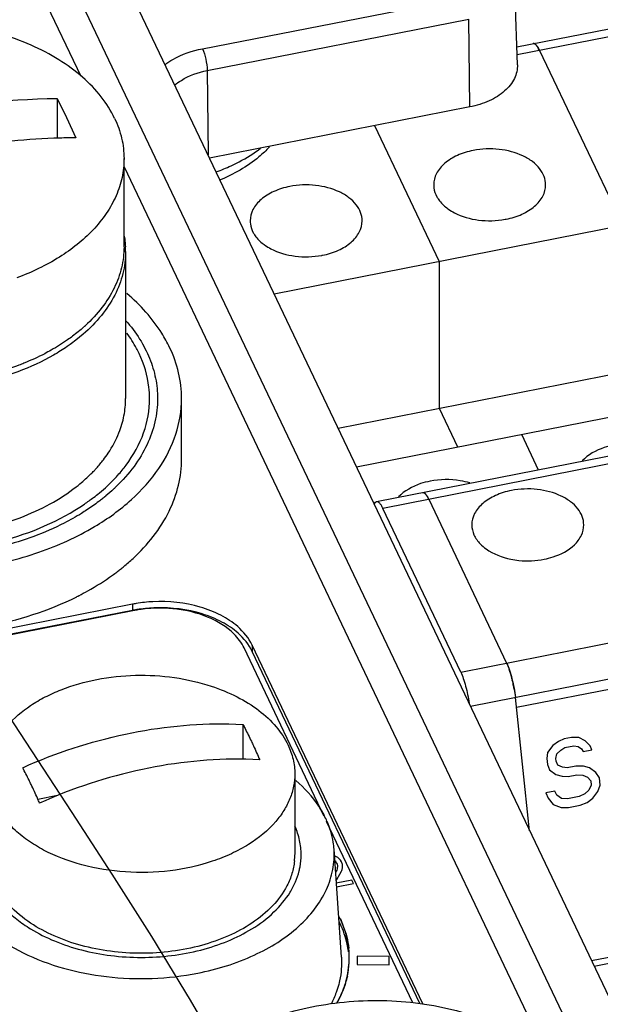
# Paper-space layout '10004647658_1_3' of a CAD drawing. Units: inches. Extents: x 0 to 34, y 0 to 22.
# Drawn here: x 6.4 to 7.2, y 11 to 12.2 of the extents above; entities that cross this region are included whole.
import ezdxf

# ---------------------------------------------------------------- set-up
doc = ezdxf.new("R2010")
doc.units = ezdxf.units.IN
doc.header["$LTSCALE"] = 1.87
doc.header["$MEASUREMENT"] = 0
doc.layers.get('0').update_dxf_attribs({"linetype": 'CONTINUOUS'})
for name, color, linetype in [('ENET-OVERLAY', 7, 'CONTINUOUS'), ('GEOM_DATUMS', 7, 'CONTINUOUS'), ('NODE-ADDRESS-COVERS', 7, 'CONTINUOUS'), ('NODE-ADDRESS-INSERTS', 7, 'CONTINUOUS'), ('TOP-COVER', 7, 'CONTINUOUS')]:
    doc.layers.add(name, color=color, linetype=linetype)

psp = doc.layouts.new('10004647658_1_3')

# ---------------------------------------------------------------- linework, layer by layer
at = {"color": 7, "linetype": 'CONTINUOUS'}
for p, q in [((7.0494, 12.1734), (7.7473, 12.3106)), ((7.7549, 12.3021), (7.0497, 12.1635)), ((7.0501, 12.1514), (7.0465, 12.2573)), ((7.6533, 9.9715), (6.5806, 12.2268)), ((6.6625, 12.171), (6.9847, 12.2343)), ((6.6683, 12.1442), (6.9905, 12.2075)), ((6.9915, 12.0993), (6.9905, 12.2075)), ((7.0696, 12.1774), (7.0706, 12.1773)), ((7.0772, 12.1689), (7.1797, 11.9535)), ((6.6683, 12.1442), (6.6693, 12.0403)), ((6.4836, 12.1098), (6.4836, 12.0608)), ((6.4836, 12.1098), (6.4951, 12.0863)), ((6.9915, 12.0993), (6.6712, 12.0364)), ((6.4951, 12.0863), (6.5066, 12.0614)), ((6.7507, 11.8692), (7.8574, 12.0867)), ((6.8743, 12.0763), (6.9538, 11.9091)), ((6.5659, 11.9271), (6.5659, 12.0357)), ((6.5679, 11.9211), (6.5679, 11.7401)), ((6.8294, 11.7037), (7.8574, 11.9058)), ((6.9538, 11.9091), (6.9538, 11.7282)), ((6.8519, 11.6562), (7.9587, 11.8737)), ((6.8768, 11.6134), (8.0628, 11.8465)), ((8.0703, 11.838), (6.8844, 11.6049)), ((6.508, 11.8211), (6.5027, 11.8169)), ((6.5157, 11.8194), (6.5065, 11.8119)), ((6.513, 11.8253), (6.508, 11.8211)), ((6.5065, 11.8119), (6.5011, 11.8078)), ((6.9538, 11.7282), (6.9764, 11.6807)), ((7.0551, 11.6962), (7.0758, 11.6525)), ((6.9803, 11.4032), (8.1663, 11.6363)), ((6.9367, 11.6227), (6.9377, 11.6215)), ((6.9409, 11.616), (7.0368, 11.4143)), ((6.9803, 11.4032), (6.8844, 11.6049)), ((8.1771, 11.5937), (6.9924, 11.3609)), ((7.0489, 11.3599), (8.1784, 11.5818)), ((7.0409, 11.4035), (7.0429, 11.3968)), ((7.0461, 11.3823), (7.0476, 11.3717)), ((7.0652, 11.2078), (7.0476, 11.3717)), ((7.1005, 11.3176), (7.0938, 11.3126)), ((7.1075, 11.3208), (7.1005, 11.3176)), ((7.1165, 11.3225), (7.1075, 11.3208)), ((7.1256, 11.3225), (7.1165, 11.3225)), ((7.1334, 11.3186), (7.1256, 11.3225)), ((7.1395, 11.3125), (7.1334, 11.3186)), ((7.0873, 11.3041), (7.0863, 11.2966)), ((7.0938, 11.3126), (7.0873, 11.3041)), ((7.0985, 11.3026), (7.1035, 11.3072)), ((7.1035, 11.3072), (7.1087, 11.3101)), ((7.1087, 11.3101), (7.1194, 11.3122)), ((7.1194, 11.3122), (7.125, 11.3115)), ((7.125, 11.3115), (7.129, 11.3086)), ((7.129, 11.3086), (7.1311, 11.3054)), ((7.1311, 11.3054), (7.1419, 11.3075)), ((7.1419, 11.3075), (7.1395, 11.3125)), ((7.0863, 11.2966), (7.0871, 11.2895)), ((7.0973, 11.2969), (7.0985, 11.3026)), ((7.0977, 11.2934), (7.0973, 11.2969)), ((7.1, 11.2884), (7.0977, 11.2934)), ((7.0871, 11.2895), (7.0896, 11.2827)), ((7.0896, 11.2827), (7.0976, 11.277)), ((7.1058, 11.2859), (7.1, 11.2884)), ((7.1114, 11.2851), (7.1058, 11.2859)), ((7.1221, 11.2873), (7.1114, 11.2851)), ((7.1313, 11.2872), (7.1221, 11.2873)), ((7.1388, 11.2851), (7.1313, 11.2872)), ((7.1468, 11.2794), (7.1388, 11.2851)), ((7.0976, 11.277), (7.1051, 11.2748)), ((7.1051, 11.2748), (7.1125, 11.2745)), ((7.1125, 11.2745), (7.1233, 11.2766)), ((7.1233, 11.2766), (7.1306, 11.2762)), ((7.1306, 11.2762), (7.1364, 11.2737)), ((7.1364, 11.2737), (7.1405, 11.2691)), ((7.1405, 11.2691), (7.1411, 11.2637)), ((7.1511, 11.273), (7.1468, 11.2794)), ((7.1521, 11.2641), (7.1511, 11.273)), ((7.0961, 11.2567), (7.0853, 11.2546)), ((7.0985, 11.2517), (7.0961, 11.2567)), ((7.1381, 11.2577), (7.1331, 11.2531)), ((7.1411, 11.2637), (7.1381, 11.2577)), ((7.1428, 11.2477), (7.1493, 11.2562)), ((7.1493, 11.2562), (7.1521, 11.2641)), ((7.0853, 11.2546), (7.0879, 11.2478)), ((7.0879, 11.2478), (7.0942, 11.24)), ((7.1044, 11.2474), (7.0985, 11.2517)), ((7.1118, 11.247), (7.1044, 11.2474)), ((7.1261, 11.2499), (7.1118, 11.247)), ((7.1331, 11.2531), (7.1261, 11.2499)), ((7.1361, 11.2427), (7.1428, 11.2477)), ((7.1446, 11.0409), (8.2028, 11.2489)), ((7.0942, 11.24), (7.1038, 11.2364)), ((7.1038, 11.2364), (7.1129, 11.2364)), ((7.1129, 11.2364), (7.1273, 11.2392)), ((7.1273, 11.2392), (7.1361, 11.2427)), ((7.1413, 11.0479), (7.531, 11.1244))]:
    psp.add_line(p, q, dxfattribs=at)
at = {"color": 2, "linetype": 'CONTINUOUS'}
psp.add_lwpolyline([(6.9793, 10.1772), (6.9515, 10.279), (6.9223, 10.3796), (6.8911, 10.4779), (6.8573, 10.5732), (6.8204, 10.6647), (6.7807, 10.7526), (6.7384, 10.8373), (6.694, 10.9193), (6.6478, 10.9992), (6.6002, 11.0773), (6.5515, 11.1542), (6.5021, 11.2303), (6.4524, 11.3062), (6.4026, 11.3823)], dxfattribs=at)
at = {"color": 7, "linetype": 'CONTINUOUS'}
for centre, radius, start, end in [((7.0171, 12.0578), 0.0986, 280.5462, 281.1176), ((6.4534, 11.921), 0.1144, 0.0016, 3.1003), ((6.7912, 12.0134), 0.0986, 280.5462, 281.1176), ((6.3833, 11.9769), 0.1996, 310.5501, 311.8535), ((6.3864, 11.9734), 0.1948, 311.8558, 312.6219), ((6.3967, 11.7767), 0.1824, 314.8025, 316.5025), ((6.3886, 11.8064), 0.2422, 308.4962, 309.7689), ((6.9309, 11.3683), 0.1156, 17.7723, 19.3011), ((6.8871, 11.3553), 0.1613, 13.5715, 14.9314), ((6.8756, 11.3525), 0.1731, 11.0827, 13.5691), ((6.8748, 11.3523), 0.174, 9.9305, 11.0943)]:
    psp.add_arc(centre, radius, start, end, dxfattribs=at)
for points, knots in [([(6.5544, 12.0852), (6.5499, 12.0946), (6.5383, 12.113), (6.5148, 12.1373), (6.4855, 12.1587), (6.4511, 12.1765), (6.4126, 12.1905), (6.3568, 12.2035), (6.3128, 12.2061), (6.2835, 12.2048)], [0, 0, 0, 0, 0.100025, 0.207712, 0.323871, 0.448285, 0.579943, 0.717236, 1, 1, 1, 1]), ([(7.0772, 12.1689), (7.0766, 12.1702), (7.0754, 12.1726), (7.0733, 12.1757), (7.0709, 12.1776), (7.0696, 12.1774)], [0, 0, 0, 0, 0.370621, 0.659723, 1, 1, 1, 1]), ([(7.0706, 12.1773), (7.0709, 12.1773), (7.0721, 12.1767), (7.0731, 12.1757), (7.0738, 12.1748)], [0, 0, 0, 0, 0.195843, 1, 1, 1, 1]), ([(6.6164, 12.1514), (6.6195, 12.1538), (6.6336, 12.163), (6.6499, 12.1685), (6.6625, 12.171)], [0, 0, 0, 0, 0.232449, 1, 1, 1, 1]), ([(6.6625, 12.171), (6.6644, 12.1669), (6.6668, 12.158), (6.6682, 12.1489), (6.6683, 12.1442)], [0, 0, 0, 0, 0.484979, 1, 1, 1, 1]), ([(7.0738, 12.1748), (7.0741, 12.1744), (7.0754, 12.1726), (7.0765, 12.1705), (7.0772, 12.1689)], [0, 0, 0, 0, 0.212102, 1, 1, 1, 1]), ([(6.6283, 12.1261), (6.6309, 12.1283), (6.6428, 12.137), (6.6571, 12.142), (6.6683, 12.1442)], [0, 0, 0, 0, 0.229793, 1, 1, 1, 1]), ([(7.0501, 12.1514), (7.0503, 12.1456), (7.0474, 12.1331), (7.0344, 12.1175), (7.0151, 12.1056), (6.9998, 12.1009), (6.9915, 12.0993)], [0, 0, 0, 0, 0.206048, 0.436419, 0.702517, 1, 1, 1, 1]), ([(6.0977, 12.0339), (6.1602, 12.0577), (6.2873, 12.0945), (6.4189, 12.109), (6.4836, 12.1098)], [0, 0, 0, 0, 0.508515, 1, 1, 1, 1]), ([(6.5544, 12.0852), (6.5581, 12.0774), (6.5639, 12.0612), (6.5659, 12.0441), (6.5659, 12.0357)], [0, 0, 0, 0, 0.5074, 1, 1, 1, 1]), ([(6.5066, 12.0614), (6.5001, 12.0613), (6.4737, 12.0607), (6.4474, 12.0591), (6.4277, 12.0573)], [0, 0, 0, 0, 0.248057, 1, 1, 1, 1]), ([(6.9958, 12.0457), (6.9891, 12.0444), (6.9765, 12.0406), (6.9606, 12.031), (6.9498, 12.0184), (6.9471, 12.0082), (6.9471, 12.0034)], [0, 0, 0, 0, 0.29673, 0.56282, 0.793831, 1, 1, 1, 1]), ([(7.0849, 12.0034), (7.0849, 12.0069), (7.0835, 12.0141), (7.0777, 12.024), (7.0686, 12.0326), (7.0523, 12.0422), (7.0273, 12.0486), (7.0063, 12.0478), (6.9958, 12.0457)], [0, 0, 0, 0, 0.09484, 0.196325, 0.308708, 0.433154, 0.710009, 1, 1, 1, 1]), ([(6.5659, 12.0357), (6.5659, 12.0279), (6.5642, 12.0122), (6.5567, 11.9893), (6.5445, 11.9674), (6.5336, 11.9541), (6.5276, 11.9477)], [0, 0, 0, 0, 0.236141, 0.478304, 0.731669, 1, 1, 1, 1]), ([(6.7699, 12.0013), (6.7632, 12), (6.7506, 11.9962), (6.7347, 11.9866), (6.7239, 11.974), (6.7212, 11.9638), (6.7212, 11.959)], [0, 0, 0, 0, 0.29673, 0.56282, 0.793831, 1, 1, 1, 1]), ([(6.859, 11.959), (6.859, 11.9625), (6.8576, 11.9697), (6.8518, 11.9796), (6.8427, 11.9882), (6.8264, 11.9978), (6.8014, 12.0042), (6.7804, 12.0034), (6.7699, 12.0013)], [0, 0, 0, 0, 0.09484, 0.196325, 0.308708, 0.433154, 0.710009, 1, 1, 1, 1]), ([(6.9471, 12.0034), (6.9471, 12.0022), (6.9474, 11.9971), (6.9491, 11.9922), (6.9509, 11.9888)], [0, 0, 0, 0, 0.245112, 1, 1, 1, 1]), ([(7.0361, 11.961), (7.0429, 11.9624), (7.0554, 11.9662), (7.0713, 11.9758), (7.0821, 11.9884), (7.0849, 11.9986), (7.0849, 12.0034)], [0, 0, 0, 0, 0.29673, 0.56282, 0.793831, 1, 1, 1, 1]), ([(6.9509, 11.9888), (6.9516, 11.9875), (6.9549, 11.9823), (6.9593, 11.9779), (6.9631, 11.975)], [0, 0, 0, 0, 0.235937, 1, 1, 1, 1]), ([(6.9631, 11.975), (6.9638, 11.9745), (6.9668, 11.9722), (6.9701, 11.9703), (6.9726, 11.969)], [0, 0, 0, 0, 0.242535, 1, 1, 1, 1]), ([(6.7212, 11.959), (6.7212, 11.9578), (6.7215, 11.9527), (6.7232, 11.9478), (6.725, 11.9444)], [0, 0, 0, 0, 0.245112, 1, 1, 1, 1]), ([(6.8102, 11.9166), (6.817, 11.918), (6.8295, 11.9218), (6.8454, 11.9314), (6.8562, 11.944), (6.859, 11.9542), (6.859, 11.959)], [0, 0, 0, 0, 0.29673, 0.56282, 0.793831, 1, 1, 1, 1]), ([(6.9726, 11.969), (6.9818, 11.9642), (7.0028, 11.9583), (7.0244, 11.9589), (7.0352, 11.9609)], [0, 0, 0, 0, 0.486019, 1, 1, 1, 1]), ([(6.5276, 11.9477), (6.5155, 11.9349), (6.486, 11.9116), (6.4522, 11.8955), (6.4338, 11.8888)], [0, 0, 0, 0, 0.474365, 1, 1, 1, 1]), ([(6.5663, 11.9403), (6.5664, 11.9392), (6.5671, 11.9349), (6.5675, 11.9305), (6.5677, 11.9272)], [0, 0, 0, 0, 0.25067, 1, 1, 1, 1]), ([(6.725, 11.9444), (6.7257, 11.9432), (6.729, 11.9379), (6.7334, 11.9335), (6.7372, 11.9306)], [0, 0, 0, 0, 0.235937, 1, 1, 1, 1]), ([(6.5659, 11.9271), (6.5659, 11.9184), (6.5638, 11.9008), (6.5544, 11.8753), (6.5391, 11.8512), (6.5258, 11.8368), (6.5184, 11.83)], [0, 0, 0, 0, 0.233348, 0.474067, 0.728261, 1, 1, 1, 1]), ([(6.7372, 11.9306), (6.7379, 11.9301), (6.7409, 11.9278), (6.7442, 11.9259), (6.7467, 11.9246)], [0, 0, 0, 0, 0.242535, 1, 1, 1, 1]), ([(6.7467, 11.9246), (6.7559, 11.9198), (6.7769, 11.9139), (6.7985, 11.9145), (6.8093, 11.9165)], [0, 0, 0, 0, 0.486019, 1, 1, 1, 1]), ([(6.5679, 11.9211), (6.5679, 11.912), (6.5655, 11.8934), (6.5552, 11.8665), (6.5384, 11.8413), (6.5238, 11.8264), (6.5157, 11.8194)], [0, 0, 0, 0, 0.232122, 0.472226, 0.726802, 1, 1, 1, 1]), ([(6.5682, 11.836), (6.5744, 11.829), (6.5855, 11.8143), (6.5979, 11.7903), (6.6055, 11.7655), (6.6072, 11.7485), (6.6072, 11.7401)], [0, 0, 0, 0, 0.266523, 0.519478, 0.762412, 1, 1, 1, 1]), ([(6.5027, 11.8169), (6.5006, 11.8154), (6.4921, 11.8092), (6.4832, 11.8036), (6.4763, 11.7997)], [0, 0, 0, 0, 0.244455, 1, 1, 1, 1]), ([(6.5011, 11.8078), (6.4993, 11.8065), (6.4923, 11.8016), (6.4849, 11.797), (6.4792, 11.7937)], [0, 0, 0, 0, 0.245483, 1, 1, 1, 1]), ([(6.4792, 11.7937), (6.4652, 11.7856), (6.4347, 11.7716), (6.4024, 11.7625), (6.3856, 11.7589)], [0, 0, 0, 0, 0.484756, 1, 1, 1, 1]), ([(6.4763, 11.7997), (6.4736, 11.7982), (6.4628, 11.7923), (6.4515, 11.7872), (6.4428, 11.7837)], [0, 0, 0, 0, 0.244715, 1, 1, 1, 1]), ([(6.4428, 11.7837), (6.4407, 11.7828), (6.4318, 11.7793), (6.4228, 11.7762), (6.416, 11.7741)], [0, 0, 0, 0, 0.246846, 1, 1, 1, 1]), ([(6.6072, 11.7401), (6.6072, 11.7305), (6.605, 11.7109), (6.595, 11.6825), (6.5786, 11.6555), (6.5643, 11.6393), (6.5563, 11.6316)], [0, 0, 0, 0, 0.234389, 0.475642, 0.729521, 1, 1, 1, 1]), ([(6.5597, 11.6981), (6.5624, 11.7049), (6.5665, 11.7187), (6.5679, 11.733), (6.5679, 11.7401)], [0, 0, 0, 0, 0.505255, 1, 1, 1, 1]), ([(6.5406, 11.6648), (6.5426, 11.6674), (6.5501, 11.6778), (6.5562, 11.6893), (6.5597, 11.6981)], [0, 0, 0, 0, 0.258217, 1, 1, 1, 1]), ([(7.1685, 11.6827), (7.1646, 11.682), (7.1505, 11.6783), (7.1369, 11.671), (7.1297, 11.6633)], [0, 0, 0, 0, 0.2746, 1, 1, 1, 1]), ([(6.529, 11.6512), (6.5301, 11.6523), (6.5341, 11.6566), (6.5379, 11.6612), (6.5406, 11.6648)], [0, 0, 0, 0, 0.253907, 1, 1, 1, 1]), ([(6.5069, 11.6312), (6.5085, 11.6325), (6.5149, 11.6376), (6.5209, 11.643), (6.5252, 11.6473)], [0, 0, 0, 0, 0.255021, 1, 1, 1, 1]), ([(6.1774, 11.5893), (6.2051, 11.5798), (6.2491, 11.5708), (6.3086, 11.5685), (6.3536, 11.5717), (6.397, 11.5797), (6.4378, 11.5923), (6.4747, 11.6091), (6.4969, 11.6234), (6.5069, 11.6312)], [0, 0, 0, 0, 0.255191, 0.386942, 0.51837, 0.647255, 0.771547, 0.889531, 1, 1, 1, 1]), ([(6.5563, 11.6316), (6.5553, 11.6307), (6.5512, 11.6267), (6.5469, 11.623), (6.5436, 11.6202)], [0, 0, 0, 0, 0.246981, 1, 1, 1, 1]), ([(6.9426, 11.6383), (6.9387, 11.6376), (6.9246, 11.6339), (6.911, 11.6266), (6.9038, 11.6189)], [0, 0, 0, 0, 0.2746, 1, 1, 1, 1]), ([(6.9917, 11.6362), (6.9878, 11.6373), (6.9717, 11.641), (6.9548, 11.6407), (6.9426, 11.6383)], [0, 0, 0, 0, 0.245742, 1, 1, 1, 1]), ([(6.9333, 11.6245), (6.9346, 11.6247), (6.9369, 11.6228), (6.939, 11.6197), (6.9402, 11.6173), (6.9409, 11.616)], [0, 0, 0, 0, 0.340378, 0.629147, 1, 1, 1, 1]), ([(6.9333, 11.6245), (6.9336, 11.6246), (6.9341, 11.6245), (6.9346, 11.6243), (6.9347, 11.6243)], [0, 0, 0, 0, 0.726966, 1, 1, 1, 1]), ([(6.9347, 11.6243), (6.9349, 11.6242), (6.9356, 11.6238), (6.9362, 11.6232), (6.9367, 11.6227)], [0, 0, 0, 0, 0.213629, 1, 1, 1, 1]), ([(6.9377, 11.6215), (6.938, 11.6211), (6.9391, 11.6194), (6.9401, 11.6175), (6.9409, 11.616)], [0, 0, 0, 0, 0.216414, 1, 1, 1, 1]), ([(7.0427, 11.6268), (7.036, 11.6255), (7.0234, 11.6217), (7.0075, 11.6121), (6.9967, 11.5995), (6.994, 11.5893), (6.994, 11.5845)], [0, 0, 0, 0, 0.29673, 0.56282, 0.793831, 1, 1, 1, 1]), ([(7.1318, 11.5845), (7.1318, 11.588), (7.1304, 11.5952), (7.1246, 11.6051), (7.1155, 11.6137), (7.0992, 11.6233), (7.0742, 11.6297), (7.0532, 11.6289), (7.0427, 11.6268)], [0, 0, 0, 0, 0.09484, 0.196325, 0.308708, 0.433154, 0.710009, 1, 1, 1, 1]), ([(6.5394, 11.6168), (6.5379, 11.6156), (6.5317, 11.6108), (6.5252, 11.6062), (6.5203, 11.603)], [0, 0, 0, 0, 0.246185, 1, 1, 1, 1]), ([(6.8741, 11.6098), (6.8742, 11.6103), (6.8747, 11.6117), (6.8758, 11.6132), (6.8768, 11.6134)], [0, 0, 0, 0, 0.333035, 1, 1, 1, 1]), ([(6.8768, 11.6134), (6.8781, 11.6136), (6.8804, 11.6117), (6.8825, 11.6086), (6.8838, 11.6062), (6.8844, 11.6049)], [0, 0, 0, 0, 0.340378, 0.629147, 1, 1, 1, 1]), ([(6.5203, 11.603), (6.5181, 11.6015), (6.509, 11.5957), (6.4995, 11.5904), (6.4923, 11.5867)], [0, 0, 0, 0, 0.245421, 1, 1, 1, 1]), ([(6.4923, 11.5867), (6.4681, 11.5743), (6.4149, 11.555), (6.3299, 11.5421), (6.2427, 11.545), (6.1858, 11.5577), (6.1589, 11.5669)], [0, 0, 0, 0, 0.238303, 0.492373, 0.750452, 1, 1, 1, 1]), ([(6.994, 11.5845), (6.994, 11.5803), (6.996, 11.5716), (7.0012, 11.5644), (7.0043, 11.5611)], [0, 0, 0, 0, 0.47723, 1, 1, 1, 1]), ([(7.1202, 11.5599), (7.1237, 11.5633), (7.1295, 11.5708), (7.1318, 11.5801), (7.1318, 11.5845)], [0, 0, 0, 0, 0.524968, 1, 1, 1, 1]), ([(7.0043, 11.5611), (7.0066, 11.5588), (7.0174, 11.5497), (7.0312, 11.5445), (7.0419, 11.5423)], [0, 0, 0, 0, 0.226449, 1, 1, 1, 1]), ([(7.083, 11.5421), (7.0867, 11.5429), (7.1001, 11.5463), (7.113, 11.5529), (7.1202, 11.5599)], [0, 0, 0, 0, 0.272386, 1, 1, 1, 1]), ([(7.0419, 11.5423), (7.0452, 11.5416), (7.0588, 11.5395), (7.0729, 11.5401), (7.083, 11.5421)], [0, 0, 0, 0, 0.248659, 1, 1, 1, 1]), ([(7.0368, 11.4143), (7.0381, 11.4115), (7.0406, 11.4051), (7.0447, 11.391), (7.0468, 11.3795), (7.0476, 11.3717)], [0, 0, 0, 0, 0.211845, 0.463984, 1, 1, 1, 1]), ([(7.0368, 11.4143), (7.0371, 11.4137), (7.0382, 11.4111), (7.0392, 11.4085), (7.04, 11.4065)], [0, 0, 0, 0, 0.228365, 1, 1, 1, 1]), ([(6.9803, 11.4032), (6.9815, 11.4007), (6.9838, 11.395), (6.9876, 11.3822), (6.9897, 11.3719), (6.9906, 11.3648)], [0, 0, 0, 0, 0.210475, 0.459393, 1, 1, 1, 1]), ([(6.6122, 10.8291), (6.6122, 10.8341), (6.6129, 10.8443), (6.6172, 10.8645), (6.628, 10.8895), (6.6486, 10.9168), (6.6763, 10.9413), (6.7101, 10.9621), (6.749, 10.9787), (6.7918, 10.9907), (6.8372, 10.9977), (6.8837, 10.9995), (6.9301, 10.996), (6.9747, 10.9873), (7.0164, 10.9737), (7.0537, 10.9556), (7.0856, 10.9335), (7.111, 10.9081), (7.1235, 10.8886), (7.1283, 10.8787)], [0, 0, 0, 0, 0.023699, 0.04766, 0.097221, 0.150353, 0.207927, 0.270139, 0.336621, 0.406585, 0.478944, 0.552428, 0.625688, 0.697387, 0.766305, 0.831442, 0.892133, 0.948182, 1, 1, 1, 1])]:
    psp.add_open_spline(points, degree=3, knots=knots, dxfattribs=at)
at = {"layer": 'ENET-OVERLAY', "color": 7, "linetype": 'CONTINUOUS'}
for p, q in [((6.5787, 11.479), (6.4063, 11.4451)), ((6.8119, 11.2263), (6.7137, 11.4329)), ((6.9216, 10.9958), (6.8153, 11.2192)), ((6.827, 11.1466), (6.8278, 11.1478)), ((6.8465, 11.1469), (6.8272, 11.1431)), ((6.8278, 11.1478), (6.8317, 11.1543)), ((6.8317, 11.1543), (6.8336, 11.158)), ((6.8485, 11.1427), (6.8465, 11.1469)), ((6.8275, 11.1386), (6.8485, 11.1427)), ((6.853, 11.0532), (6.8527, 11.0431)), ((6.8923, 11.0528), (6.853, 11.0532)), ((6.8921, 11.0427), (6.8923, 11.0528)), ((6.8527, 11.0431), (6.8921, 11.0427))]:
    psp.add_line(p, q, dxfattribs=at)
for centre, radius, start, end in [((6.6088, 11.3255), 0.1565, 98.9087, 101.1105), ((6.6102, 11.3165), 0.1656, 92.2386, 98.8833), ((6.6103, 11.3137), 0.1684, 91.7284, 92.2658), ((6.6103, 11.314), 0.168, 90.414, 91.7289), ((6.6103, 11.3155), 0.1665, 83.8234, 90.4182), ((6.8206, 11.1614), 0.0158, 67.6064, 74.1859), ((6.8201, 11.1642), 0.00841, 47.7266, 51.4779), ((6.718, 11.045), 0.1263, 25.4405, 26.9923), ((6.7181, 11.0451), 0.1261, 25.4404, 26.9624), ((6.7183, 11.0391), 0.1259, 25.4392, 26.6228), ((6.7366, 11.0511), 0.1066, 5.8501, 6.7766), ((6.737, 11.0511), 0.1062, 4.1375, 6.441), ((6.7371, 11.0511), 0.1061, 0.0027, 5.8509), ((6.7362, 11.0449), 0.107, 7.4383, 7.7597), ((6.7373, 11.0512), 0.1059, 0.0451, 4.1366), ((6.7372, 11.0512), 0.106, 356.7192, 0.0424), ((6.7373, 11.0512), 0.1059, 358.6197, 359.9978), ((6.736, 11.0512), 0.1071, 349.5332, 358.5935), ((6.7359, 11.0513), 0.1072, 350.2701, 356.7061), ((6.7341, 11.0516), 0.1091, 347.8264, 350.2761), ((6.734, 11.0516), 0.1092, 347.8215, 349.5434), ((6.7156, 11.0584), 0.1289, 330.7311, 334.8367), ((6.7157, 11.0583), 0.1287, 330.8098, 334.5001), ((6.7192, 11.0567), 0.1249, 334.515, 335.4845), ((6.7194, 11.0566), 0.1247, 334.8554, 335.7708), ((6.7215, 11.0556), 0.1224, 335.4799, 337.894), ((6.7216, 11.0556), 0.1223, 335.7666, 338.042)]:
    psp.add_arc(centre, radius, start, end, dxfattribs=at)
for points, knots in [([(6.7137, 11.4329), (6.7106, 11.4393), (6.6985, 11.4553), (6.6688, 11.4733), (6.6424, 11.4795), (6.6283, 11.4811)], [0, 0, 0, 0, 0.211111, 0.579094, 1, 1, 1, 1]), ([(6.8424, 11.0637), (6.8421, 11.0667), (6.8401, 11.079), (6.836, 11.0908), (6.832, 11.0993)], [0, 0, 0, 0, 0.245947, 1, 1, 1, 1]), ([(6.832, 11.0993), (6.8334, 11.0964), (6.8384, 11.0848), (6.8415, 11.0724), (6.8425, 11.063)], [0, 0, 0, 0, 0.255672, 1, 1, 1, 1]), ([(6.8422, 11.0594), (6.8418, 11.0622), (6.8398, 11.0739), (6.8358, 11.0851), (6.832, 11.0931)], [0, 0, 0, 0, 0.246002, 1, 1, 1, 1]), ([(6.8349, 11.0096), (6.8355, 11.0111), (6.8379, 11.0173), (6.8397, 11.0237), (6.8408, 11.0286)], [0, 0, 0, 0, 0.253091, 1, 1, 1, 1]), ([(6.8408, 11.0286), (6.8404, 11.027), (6.8389, 11.0206), (6.8368, 11.0144), (6.835, 11.0099)], [0, 0, 0, 0, 0.247432, 1, 1, 1, 1])]:
    psp.add_open_spline(points, degree=3, knots=knots, dxfattribs=at)
for points in [[(6.8258, 11.1705), (6.8265, 11.1698), (6.8272, 11.1689), (6.8276, 11.1679)], [(6.8337, 11.1694), (6.8322, 11.1725), (6.8299, 11.1746), (6.8267, 11.176)], [(6.8284, 11.1619), (6.8282, 11.1604), (6.8275, 11.1584), (6.8263, 11.1561)], [(6.8276, 11.1679), (6.8286, 11.166), (6.8288, 11.1639), (6.8284, 11.1619)], [(6.8336, 11.158), (6.8342, 11.1592), (6.8346, 11.1604), (6.8348, 11.1617)], [(6.8349, 11.1653), (6.8348, 11.1666), (6.8344, 11.168), (6.8337, 11.1694)], [(6.8348, 11.1617), (6.8351, 11.1628), (6.8351, 11.164), (6.8349, 11.1653)]]:
    psp.add_open_spline(points, degree=3, dxfattribs=at)
at = {"layer": 'GEOM_DATUMS', "color": 7, "linetype": 'CONTINUOUS'}
psp.add_arc((6.6045, 12.2302), 0.2237, 289.5994, 294.6304, dxfattribs=at)
for points, knots in [([(6.745, 12.0502), (6.7409, 12.0458), (6.7228, 12.0287), (6.7007, 12.0161), (6.6833, 12.009)], [0, 0, 0, 0, 0.241137, 1, 1, 1, 1]), ([(6.6977, 12.0268), (6.7011, 12.0284), (6.7137, 12.0346), (6.7257, 12.0422), (6.734, 12.0486)], [0, 0, 0, 0, 0.259933, 1, 1, 1, 1])]:
    psp.add_open_spline(points, degree=3, knots=knots, dxfattribs=at)
at = {"layer": 'NODE-ADDRESS-COVERS', "color": 7, "linetype": 'CONTINUOUS'}
for p, q in [((6.6951, 11.3393), (6.7123, 11.3387)), ((6.7123, 11.3387), (6.7123, 11.296)), ((6.7123, 11.296), (6.711, 11.2958)), ((6.7124, 11.2958), (6.7123, 11.296)), ((6.733, 11.2951), (6.7158, 11.2958)), ((6.7761, 11.2778), (6.7761, 11.1783)), ((6.4839, 11.2512), (6.4599, 11.2464))]:
    psp.add_line(p, q, dxfattribs=at)
psp.add_arc((6.6977, 11.1783), 0.0784, 354.3651, 359.991, dxfattribs=at)
for points, knots in [([(6.3981, 11.2778), (6.3981, 11.283), (6.3992, 11.2935), (6.4039, 11.3089), (6.4116, 11.3237), (6.4261, 11.3429), (6.4458, 11.3595), (6.4689, 11.373), (6.4957, 11.385), (6.5329, 11.3955), (6.58, 11.4005), (6.6276, 11.3978), (6.6585, 11.3908), (6.6732, 11.3859)], [0, 0, 0, 0, 0.046595, 0.094237, 0.143843, 0.196109, 0.309862, 0.371742, 0.436629, 0.573639, 0.716748, 0.860671, 1, 1, 1, 1]), ([(6.6732, 11.3859), (6.6841, 11.3823), (6.7047, 11.3739), (6.7319, 11.3571), (6.7535, 11.3371), (6.764, 11.3213), (6.7678, 11.3133)], [0, 0, 0, 0, 0.28111, 0.542171, 0.781284, 1, 1, 1, 1]), ([(6.4412, 11.2854), (6.4817, 11.3036), (6.565, 11.3311), (6.6525, 11.3402), (6.6951, 11.3393)], [0, 0, 0, 0, 0.510144, 1, 1, 1, 1]), ([(6.7123, 11.3387), (6.7132, 11.337), (6.7167, 11.3302), (6.7201, 11.3232), (6.7227, 11.3179)], [0, 0, 0, 0, 0.241951, 1, 1, 1, 1]), ([(6.7227, 11.3179), (6.7235, 11.3161), (6.7271, 11.3085), (6.7305, 11.3009), (6.733, 11.2951)], [0, 0, 0, 0, 0.242987, 1, 1, 1, 1]), ([(6.7678, 11.3133), (6.7705, 11.3077), (6.7747, 11.2961), (6.7761, 11.2838), (6.7761, 11.2778)], [0, 0, 0, 0, 0.507394, 1, 1, 1, 1]), ([(6.7158, 11.2958), (6.6732, 11.2967), (6.5857, 11.2876), (6.5025, 11.26), (6.4619, 11.2418)], [0, 0, 0, 0, 0.489856, 1, 1, 1, 1]), ([(6.4516, 11.2647), (6.4507, 11.2665), (6.4474, 11.2734), (6.4439, 11.2803), (6.4412, 11.2854)], [0, 0, 0, 0, 0.257993, 1, 1, 1, 1]), ([(6.7761, 11.2778), (6.7761, 11.2727), (6.7751, 11.2623), (6.7705, 11.2471), (6.763, 11.2324), (6.7563, 11.2234), (6.7526, 11.2191)], [0, 0, 0, 0, 0.237876, 0.480963, 0.733838, 1, 1, 1, 1]), ([(6.4619, 11.2418), (6.4611, 11.2438), (6.4577, 11.2515), (6.4543, 11.2591), (6.4516, 11.2647)], [0, 0, 0, 0, 0.256946, 1, 1, 1, 1]), ([(6.7526, 11.2191), (6.7431, 11.208), (6.7252, 11.1935), (6.6979, 11.1789), (6.666, 11.1663), (6.6222, 11.1567), (6.5678, 11.1553), (6.5149, 11.1637), (6.4745, 11.1789), (6.4471, 11.1956), (6.43, 11.2095), (6.4162, 11.225), (6.4092, 11.2365), (6.4064, 11.2423)], [0, 0, 0, 0, 0.111578, 0.172933, 0.237503, 0.373716, 0.514394, 0.652594, 0.781865, 0.841752, 0.89799, 0.950612, 1, 1, 1, 1]), ([(6.7757, 11.1706), (6.7752, 11.1653), (6.7731, 11.1548), (6.769, 11.1448), (6.7665, 11.14)], [0, 0, 0, 0, 0.491921, 1, 1, 1, 1]), ([(6.451, 11.094), (6.4415, 11.1003), (6.4246, 11.1142), (6.4117, 11.1321), (6.4071, 11.1413)], [0, 0, 0, 0, 0.525708, 1, 1, 1, 1]), ([(6.7665, 11.14), (6.7618, 11.131), (6.7491, 11.1137), (6.7325, 11.1002), (6.7233, 11.094)], [0, 0, 0, 0, 0.47493, 1, 1, 1, 1]), ([(6.7233, 11.094), (6.7142, 11.0879), (6.694, 11.0771), (6.6608, 11.0655), (6.6247, 11.0584), (6.5872, 11.056), (6.5496, 11.0584), (6.5135, 11.0655), (6.4803, 11.0771), (6.4601, 11.0879), (6.451, 11.094)], [0, 0, 0, 0, 0.115213, 0.23851, 0.367697, 0.499976, 0.632259, 0.761456, 0.884768, 1, 1, 1, 1])]:
    psp.add_open_spline(points, degree=3, knots=knots, dxfattribs=at)
at = {"layer": 'NODE-ADDRESS-INSERTS', "color": 7, "linetype": 'CONTINUOUS'}
for points, knots in [([(6.784, 11.1783), (6.784, 11.1842), (6.7826, 11.1962), (6.7788, 11.2077), (6.7763, 11.2133)], [0, 0, 0, 0, 0.493341, 1, 1, 1, 1]), ([(6.7815, 11.1582), (6.7819, 11.1599), (6.7833, 11.1665), (6.784, 11.1732), (6.784, 11.1783)], [0, 0, 0, 0, 0.252162, 1, 1, 1, 1]), ([(6.7703, 11.1319), (6.7728, 11.136), (6.7773, 11.1446), (6.7804, 11.1537), (6.7815, 11.1582)], [0, 0, 0, 0, 0.50885, 1, 1, 1, 1]), ([(6.3989, 11.1413), (6.4014, 11.136), (6.4075, 11.1256), (6.4194, 11.1113), (6.434, 11.0982), (6.4451, 11.0905), (6.451, 11.0869)], [0, 0, 0, 0, 0.229387, 0.471645, 0.728344, 1, 1, 1, 1]), ([(6.7232, 11.0868), (6.733, 11.0928), (6.7506, 11.106), (6.7648, 11.123), (6.7703, 11.1319)], [0, 0, 0, 0, 0.524396, 1, 1, 1, 1]), ([(6.451, 11.0869), (6.4603, 11.0811), (6.4807, 11.0709), (6.514, 11.06), (6.5499, 11.0532), (6.5871, 11.051), (6.6243, 11.0532), (6.6601, 11.0599), (6.6934, 11.0709), (6.7138, 11.0811), (6.7232, 11.0868)], [0, 0, 0, 0, 0.116114, 0.239599, 0.368398, 0.499975, 0.631555, 0.760365, 0.883865, 1, 1, 1, 1])]:
    psp.add_open_spline(points, degree=3, knots=knots, dxfattribs=at)
at = {"layer": 'TOP-COVER', "color": 7, "linetype": 'CONTINUOUS'}
for p, q in [((6.0382, 13.2271), (7.5543, 10.0395)), ((6.2443, 12.7016), (6.5127, 12.1372)), ((6.5659, 12.0254), (7.0866, 10.9306)), ((6.6368, 11.6658), (6.6368, 11.7401)), ((6.5762, 11.4868), (6.4034, 11.4528)), ((6.5762, 11.4868), (6.5762, 11.4791)), ((6.5762, 11.4791), (6.4034, 11.4452)), ((6.7237, 11.4364), (6.7237, 11.4287)), ((6.9339, 10.9945), (6.7237, 11.4364)), ((6.93, 10.9949), (6.7237, 11.4287)), ((6.8335, 11.052), (6.8244, 11.185))]:
    psp.add_line(p, q, dxfattribs=at)
for centre, radius, start, end in [((6.3743, 11.8193), 0.2533, 304.3715, 307.4772), ((6.3864, 11.7522), 0.283, 305.7628, 307.0823), ((6.3912, 11.7458), 0.275, 307.0827, 308.3113), ((6.3484, 11.8144), 0.3559, 296.5841, 297.0466), ((6.6091, 11.3193), 0.1707, 99.4918, 101.1141), ((6.6105, 11.3104), 0.1797, 92.8954, 99.463), ((6.6087, 11.3136), 0.1687, 100.2792, 101.1169), ((6.6095, 11.3093), 0.1731, 98.3386, 100.275), ((6.6107, 11.3008), 0.1816, 91.7529, 98.3166), ((6.7092, 11.173), 0.1162, 23.5078, 27.3668)]:
    psp.add_arc(centre, radius, start, end, dxfattribs=at)
for points, knots in [([(6.6221, 11.803), (6.6193, 11.809), (6.6055, 11.8339), (6.586, 11.8554), (6.5695, 11.8694)], [0, 0, 0, 0, 0.236563, 1, 1, 1, 1]), ([(6.5845, 11.7956), (6.5835, 11.7977), (6.5791, 11.8065), (6.5738, 11.8148), (6.5694, 11.8207)], [0, 0, 0, 0, 0.24462, 1, 1, 1, 1]), ([(6.6368, 11.7401), (6.6368, 11.7508), (6.6342, 11.7725), (6.6269, 11.7931), (6.6221, 11.803)], [0, 0, 0, 0, 0.49283, 1, 1, 1, 1]), ([(6.5974, 11.7401), (6.5974, 11.7448), (6.5963, 11.7639), (6.5907, 11.7826), (6.5845, 11.7956)], [0, 0, 0, 0, 0.246179, 1, 1, 1, 1]), ([(6.5297, 11.5824), (6.5458, 11.592), (6.5751, 11.6131), (6.6098, 11.6517), (6.6317, 11.6946), (6.6368, 11.7253), (6.6368, 11.7401)], [0, 0, 0, 0, 0.282508, 0.539994, 0.776233, 1, 1, 1, 1]), ([(6.5684, 11.6581), (6.5775, 11.6702), (6.5921, 11.6963), (6.5974, 11.7259), (6.5974, 11.7401)], [0, 0, 0, 0, 0.515709, 1, 1, 1, 1]), ([(5.9821, 11.6772), (5.9907, 11.659), (6.0163, 11.6238), (6.0702, 11.5819), (6.1381, 11.55), (6.2428, 11.523), (6.3549, 11.5223), (6.4601, 11.5479), (6.5081, 11.5695), (6.5297, 11.5824)], [0, 0, 0, 0, 0.099358, 0.210665, 0.334027, 0.466862, 0.74231, 0.875745, 1, 1, 1, 1]), ([(6.5547, 11.6418), (6.556, 11.6431), (6.5608, 11.6484), (6.5652, 11.6538), (6.5684, 11.6581)], [0, 0, 0, 0, 0.254167, 1, 1, 1, 1]), ([(6.577, 11.5431), (6.595, 11.5597), (6.618, 11.5885), (6.6341, 11.6326), (6.6368, 11.6549), (6.6368, 11.6658)], [0, 0, 0, 0, 0.524696, 0.766029, 1, 1, 1, 1]), ([(6.5285, 11.6182), (6.5309, 11.6201), (6.5401, 11.6274), (6.5487, 11.6355), (6.5547, 11.6418)], [0, 0, 0, 0, 0.256635, 1, 1, 1, 1]), ([(6.0744, 11.6193), (6.1031, 11.5969), (6.1746, 11.5629), (6.2929, 11.5451), (6.4126, 11.5582), (6.4865, 11.5891), (6.5173, 11.6102)], [0, 0, 0, 0, 0.234447, 0.496252, 0.760154, 1, 1, 1, 1]), ([(6.5617, 11.53), (6.563, 11.5311), (6.5683, 11.5353), (6.5733, 11.5397), (6.577, 11.5431)], [0, 0, 0, 0, 0.253233, 1, 1, 1, 1]), ([(6.5102, 11.4973), (6.5139, 11.4992), (6.5283, 11.5069), (6.542, 11.5155), (6.5518, 11.5226)], [0, 0, 0, 0, 0.25652, 1, 1, 1, 1]), ([(6.0538, 11.5216), (6.0838, 11.5002), (6.1554, 11.4671), (6.2735, 11.4467), (6.3952, 11.4541), (6.4729, 11.4786), (6.5077, 11.496)], [0, 0, 0, 0, 0.233362, 0.490886, 0.753375, 1, 1, 1, 1]), ([(6.7237, 11.4364), (6.7195, 11.4451), (6.7077, 11.4594), (6.6849, 11.4743), (6.6502, 11.4878), (6.621, 11.4909), (6.6014, 11.4899)], [0, 0, 0, 0, 0.207143, 0.384828, 0.580158, 1, 1, 1, 1]), ([(6.7237, 11.4287), (6.7196, 11.4372), (6.7082, 11.4512), (6.6862, 11.4659), (6.6526, 11.4795), (6.6242, 11.4829), (6.6051, 11.4823)], [0, 0, 0, 0, 0.207451, 0.384912, 0.579821, 1, 1, 1, 1]), ([(6.8125, 11.2264), (6.8104, 11.2303), (6.8009, 11.2464), (6.7881, 11.2604), (6.7773, 11.2697)], [0, 0, 0, 0, 0.237595, 1, 1, 1, 1]), ([(6.8244, 11.185), (6.8242, 11.1879), (6.8228, 11.1997), (6.8194, 11.2112), (6.8158, 11.2193)], [0, 0, 0, 0, 0.246434, 1, 1, 1, 1]), ([(6.3499, 11.185), (6.3491, 11.1728), (6.3522, 11.1472), (6.3709, 11.1117), (6.4016, 11.0807), (6.4579, 11.0458), (6.5456, 11.0224), (6.6198, 11.0251), (6.6566, 11.0323)], [0, 0, 0, 0, 0.094881, 0.195594, 0.307099, 0.431029, 0.708351, 1, 1, 1, 1]), ([(6.6566, 11.0323), (6.6805, 11.037), (6.7251, 11.0508), (6.7811, 11.0854), (6.8127, 11.1251), (6.8239, 11.1594), (6.8249, 11.1766), (6.8244, 11.185)], [0, 0, 0, 0, 0.297752, 0.563353, 0.792699, 0.89775, 1, 1, 1, 1]), ([(6.8335, 11.052), (6.8341, 11.0423), (6.8331, 11.0292), (6.8298, 11.0167), (6.8288, 11.0135)], [0, 0, 0, 0, 0.746349, 1, 1, 1, 1]), ([(6.8288, 11.0135), (6.8283, 11.0119), (6.826, 11.0053), (6.8231, 10.9988), (6.8207, 10.9942)], [0, 0, 0, 0, 0.246394, 1, 1, 1, 1]), ([(6.4925, 10.8987), (6.4763, 10.903), (6.4456, 10.9137), (6.3939, 10.9424), (6.3628, 10.9745), (6.3513, 10.9987)], [0, 0, 0, 0, 0.28381, 0.547029, 1, 1, 1, 1])]:
    psp.add_open_spline(points, degree=3, knots=knots, dxfattribs=at)

doc.saveas('drawing.dxf')
